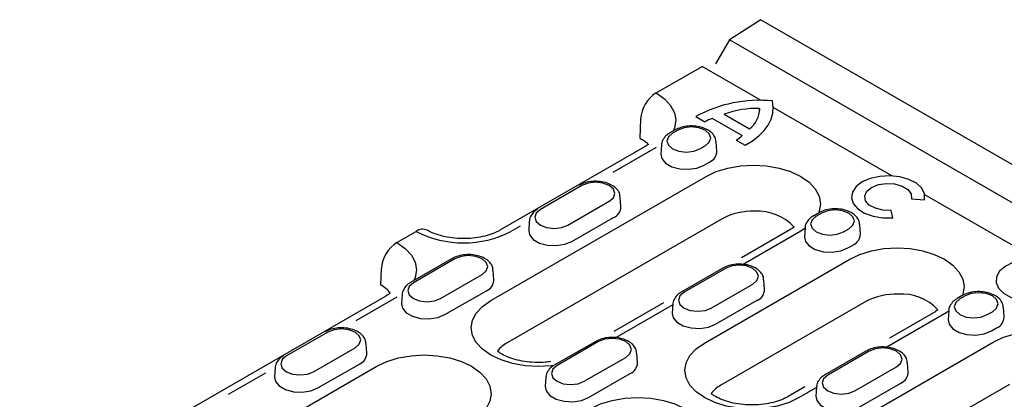
# Model space of a CAD drawing. Units: millimetres. Extents: x 180 to 2280, y -2741 to 229.
# Drawn here: x 738 to 867, y -907 to -857 of the extents above; entities that cross this region are included whole.
import ezdxf

# ---------------------------------------------------------------- set-up
doc = ezdxf.new("R2010")
doc.units = ezdxf.units.MM
doc.layers.add('DUENN-18', color=94, linetype='Continuous')

msp = doc.modelspace()

# ---------------------------------------------------------------- linework, layer by layer
at = {"layer": 'DUENN-18'}
for p, q in [((834.82, -857.31), (830.7, -859.94)), ((834.82, -857.31), (1173.67, -1052.92)), ((830.7, -859.94), (828.88, -863.09)), ((1169.55, -1055.55), (830.7, -859.94)), ((821.11, -866.92), (827.13, -863.45)), ((834.86, -867.91), (827.13, -863.45)), ((834.66, -868.95), (834.66, -869.22)), ((851.97, -877.78), (836.46, -868.83)), ((819.08, -870.32), (818.96, -872.84)), ((826.3, -870.02), (827.49, -870.71)), ((828.51, -870.26), (832.38, -872.5)), ((830.01, -869.71), (833.33, -871.63)), ((823.59, -871.77), (822.91, -872.16)), ((823.95, -871.8), (823.27, -872.19)), ((819.67, -873.94), (800.65, -884.92)), ((821.11, -874.08), (815.45, -877.35)), ((821.82, -873.71), (821.74, -874.95)), ((826.85, -874.26), (827.53, -873.87)), ((829.06, -874.56), (828.98, -873.32)), ((831.61, -873.09), (832.79, -873.77)), ((827.41, -876.38), (828.09, -875.99)), ((799.47, -894.13), (827.65, -877.86)), ((811.39, -879.06), (805.95, -882.19)), ((816.5, -881.81), (816.42, -880.58)), ((870.92, -888.72), (856.3, -880.28)), ((809.53, -884.26), (814.96, -881.12)), ((854.55, -880.78), (856.28, -880.91)), ((810.09, -886.38), (815.53, -883.24)), ((841.72, -883.02), (842.38, -882.64)), ((842.08, -883.05), (842.76, -882.66)), ((852.13, -883.31), (851.9, -882.31)), ((829.78, -883.4), (801.6, -899.67)), ((803.3, -884.36), (802.09, -885.06)), ((804.5, -883.71), (804.42, -884.95)), ((840.63, -884.57), (840.55, -885.81)), ((847.87, -885.42), (847.79, -884.18)), ((787.15, -886.52), (789.69, -885.06)), ((838.62, -884.88), (832.28, -888.54)), ((840.06, -885.02), (832.49, -889.39)), ((840.62, -884.66), (840.06, -885.02)), ((845.66, -885.12), (846.34, -884.73)), ((846.22, -887.24), (846.9, -886.85)), ((794.39, -888.63), (788.96, -891.76)), ((794.75, -888.66), (789.32, -891.8)), ((827.45, -899.7), (846.46, -888.72)), ((785.12, -889.93), (785.02, -892.07)), ((792.89, -893.86), (798.32, -890.72)), ((799.86, -891.42), (799.78, -890.18)), ((829.84, -889.88), (824.41, -893.02)), ((830.2, -889.92), (824.77, -893.05)), ((828.34, -895.12), (833.77, -891.98)), ((835.31, -892.67), (835.23, -891.44)), ((785.71, -893.54), (726.63, -927.65)), ((787.86, -893.32), (787.78, -894.55)), ((793.45, -895.98), (798.89, -892.85)), ((861.21, -893.49), (860.54, -893.88)), ((861.58, -893.52), (860.9, -893.91)), ((787.15, -893.69), (781.78, -896.79)), ((822.06, -894.44), (815.55, -898.19)), ((823.3, -894.7), (815.86, -898.99)), ((823.31, -894.57), (823.23, -895.81)), ((828.9, -897.24), (834.34, -894.1)), ((848.59, -894.26), (829.58, -905.24)), ((858.87, -895.88), (851.31, -900.25)), ((857.43, -895.74), (851.69, -899.05)), ((859.43, -895.52), (858.87, -895.88)), ((859.44, -895.43), (859.36, -896.67)), ((864.47, -895.98), (865.15, -895.59)), ((866.69, -896.28), (866.61, -895.04)), ((778.11, -898.27), (772.68, -901.4)), ((865.03, -898.1), (865.71, -897.71)), ((783.22, -901.02), (783.14, -899.79)), ((813.2, -899.49), (807.77, -902.62)), ((813.56, -899.52), (808.13, -902.66)), ((837.09, -915.85), (865.27, -899.58)), ((776.25, -903.47), (781.68, -900.33)), ((818.67, -902.28), (818.59, -901.04)), ((848.65, -900.74), (843.22, -903.88)), ((849.01, -900.78), (843.58, -903.91)), ((776.82, -905.59), (782.25, -902.45)), ((811.7, -904.72), (817.13, -901.58)), ((854.12, -903.53), (854.04, -902.29)), ((743.78, -926.28), (784.53, -902.75)), ((769.93, -903.63), (765.04, -906.45)), ((771.22, -902.92), (771.14, -904.16)), ((812.27, -906.84), (817.7, -903.71)), ((847.15, -905.97), (852.58, -902.84)), ((806.67, -904.18), (806.59, -905.41)), ((867.4, -905.12), (839.22, -921.39)), ((847.72, -908.1), (853.15, -904.96)), ((840.6, -905.45), (838.41, -906.72)), ((842.11, -905.55), (839.85, -906.86)), ((842.12, -905.43), (842.04, -906.67))]:
    msp.add_line(p, q, dxfattribs=at)
at = {"layer": 'DUENN-18', "flags": 128}
for points in [[(821.11, -866.92), (822.2, -867.69), (823.01, -868.56), (823.51, -869.51), (823.68, -870.5), (823.51, -871.49), (823.33, -871.92)], [(832.79, -873.77), (833.74, -873.19), (834.57, -872.55), (835.26, -871.86), (835.79, -871.12), (836.18, -870.35), (836.4, -869.56), (836.46, -868.77), (836.35, -867.97)], [(827.53, -873.87), (828.07, -873.39), (828.27, -872.83), (828.07, -872.28), (827.53, -871.8), (826.71, -871.49), (825.74, -871.38), (824.77, -871.49), (823.95, -871.8)], [(823.27, -872.19), (822.72, -872.67), (822.53, -873.23), (822.72, -873.78), (823.27, -874.26), (824.09, -874.57), (825.06, -874.69), (826.03, -874.57), (826.85, -874.26)], [(821.74, -874.95), (821.85, -875.52), (822.33, -876.12), (823.15, -876.59), (824.2, -876.88), (825.35, -876.93), (826.46, -876.76), (827.41, -876.38)], [(827.65, -877.86), (828.98, -877.23), (830.5, -876.76), (832.14, -876.47), (833.85, -876.38), (835.57, -876.47), (837.21, -876.76), (838.73, -877.23), (840.06, -877.86), (841.15, -878.63), (841.96, -879.5), (842.46, -880.45), (842.63, -881.44), (842.46, -882.43), (842.38, -882.64)], [(856.28, -880.91), (856.27, -880.15), (855.9, -879.41), (855.19, -878.76), (854.21, -878.25), (853.02, -877.91), (851.71, -877.77), (850.39, -877.85), (849.15, -878.12), (848.1, -878.59), (847.3, -879.2), (846.82, -879.91), (846.69, -880.67), (846.93, -881.43), (847.52, -882.11), (848.41, -882.68), (849.53, -883.09), (850.8, -883.3), (852.13, -883.31)], [(814.96, -881.12), (815.51, -880.65), (815.7, -880.09), (815.51, -879.53), (814.96, -879.06), (814.14, -878.74), (813.17, -878.63), (812.21, -878.74), (811.39, -879.06)], [(851.9, -882.31), (850.82, -882.28), (849.82, -882.04), (849.02, -881.61), (848.54, -881.04), (848.43, -880.42), (848.7, -879.81), (849.32, -879.3), (850.22, -878.94), (851.27, -878.78), (852.35, -878.84), (853.33, -879.12), (854.08, -879.58), (854.5, -880.16), (854.55, -880.78)], [(805.95, -882.19), (805.41, -882.67), (805.21, -883.22), (805.41, -883.78), (805.95, -884.26), (806.77, -884.57), (807.74, -884.68), (808.71, -884.57), (809.53, -884.26)], [(842.08, -883.05), (841.54, -883.53), (841.34, -884.09), (841.54, -884.64), (842.08, -885.12), (842.9, -885.43), (843.87, -885.55), (844.84, -885.43), (845.66, -885.12)], [(846.34, -884.73), (846.88, -884.25), (847.08, -883.69), (846.88, -883.14), (846.34, -882.66), (845.52, -882.35), (844.55, -882.24), (843.58, -882.35), (842.76, -882.66)], [(804.42, -884.95), (804.53, -885.52), (805.02, -886.12), (805.83, -886.59), (806.88, -886.87), (808.03, -886.93), (809.15, -886.76), (810.09, -886.38)], [(840.55, -885.81), (840.66, -886.38), (841.15, -886.98), (841.96, -887.45), (843.01, -887.74), (844.16, -887.79), (845.28, -887.62), (846.22, -887.24)], [(787.15, -886.52), (788.24, -887.29), (789.06, -888.17), (789.56, -889.12), (789.72, -890.1), (789.56, -891.09), (789.37, -891.52)], [(798.32, -890.72), (798.87, -890.25), (799.06, -889.69), (798.87, -889.13), (798.32, -888.66), (797.5, -888.34), (796.54, -888.23), (795.57, -888.34), (794.75, -888.66)], [(846.46, -888.72), (847.79, -888.09), (849.31, -887.62), (850.95, -887.33), (852.67, -887.24), (854.38, -887.33), (856.02, -887.62), (857.54, -888.09), (858.87, -888.72), (859.96, -889.49), (860.77, -890.36), (861.27, -891.31), (861.44, -892.3), (861.27, -893.29), (861.19, -893.5)], [(833.77, -891.98), (834.32, -891.51), (834.51, -890.95), (834.32, -890.39), (833.77, -889.92), (832.95, -889.6), (831.99, -889.49), (831.02, -889.6), (830.2, -889.92)], [(873.85, -889.52), (872.8, -889.07), (871.58, -888.79), (870.28, -888.71), (868.99, -888.84), (867.81, -889.16), (866.82, -889.66), (866.1, -890.29), (865.7, -891.02), (865.66, -891.77), (865.97, -892.51), (866.61, -893.17), (867.54, -893.7), (868.68, -894.07), (869.95, -894.25), (871.26, -894.23), (872.51, -894), (873.61, -893.58), (874.47, -893.01), (875.03, -892.33), (875.26, -891.58), (875.12, -890.83), (874.64, -890.13), (873.85, -889.52)], [(789.32, -891.8), (788.77, -892.27), (788.58, -892.83), (788.77, -893.39), (789.32, -893.86), (790.14, -894.18), (791.1, -894.29), (792.07, -894.18), (792.89, -893.86)], [(824.77, -893.05), (824.22, -893.53), (824.03, -894.08), (824.22, -894.64), (824.77, -895.12), (825.59, -895.43), (826.55, -895.54), (827.52, -895.43), (828.34, -895.12)], [(865.15, -895.59), (865.7, -895.11), (865.89, -894.55), (865.7, -894), (865.15, -893.52), (864.33, -893.21), (863.36, -893.1), (862.39, -893.21), (861.58, -893.52)], [(787.78, -894.55), (787.89, -895.12), (788.38, -895.73), (789.2, -896.2), (790.24, -896.48), (791.39, -896.54), (792.51, -896.36), (793.45, -895.98)], [(807.53, -902.66), (807.38, -902.68), (805.67, -902.78), (803.96, -902.68), (802.31, -902.39), (800.8, -901.92), (799.47, -901.29), (798.38, -900.52), (797.56, -899.65), (797.07, -898.7), (796.9, -897.71), (797.07, -896.72), (797.56, -895.77), (798.38, -894.9), (799.47, -894.13)], [(860.9, -893.91), (860.35, -894.39), (860.16, -894.95), (860.35, -895.5), (860.9, -895.98), (861.72, -896.29), (862.68, -896.4), (863.65, -896.29), (864.47, -895.98)], [(823.23, -895.81), (823.34, -896.38), (823.83, -896.98), (824.65, -897.45), (825.69, -897.73), (826.84, -897.79), (827.96, -897.62), (828.9, -897.24)], [(859.36, -896.67), (859.47, -897.24), (859.96, -897.84), (860.78, -898.31), (861.82, -898.6), (862.97, -898.65), (864.09, -898.48), (865.03, -898.1)], [(781.68, -900.33), (782.23, -899.86), (782.42, -899.3), (782.23, -898.74), (781.68, -898.27), (780.86, -897.95), (779.9, -897.84), (778.93, -897.95), (778.11, -898.27)], [(865.27, -899.58), (866.6, -898.95), (868.12, -898.48), (869.77, -898.19), (871.48, -898.1), (873.19, -898.19), (874.83, -898.48), (876.35, -898.95), (877.68, -899.58), (878.77, -900.35), (879.58, -901.22), (880.08, -902.17), (880.25, -903.16), (880.08, -904.15), (880, -904.36)], [(817.13, -901.58), (817.68, -901.11), (817.87, -900.55), (817.68, -899.99), (817.13, -899.52), (816.31, -899.2), (815.35, -899.09), (814.38, -899.2), (813.56, -899.52)], [(839.85, -906.86), (838.52, -907.49), (837.01, -907.96), (835.36, -908.25), (833.65, -908.34), (831.94, -908.25), (830.29, -907.96), (828.78, -907.49), (827.45, -906.86), (826.36, -906.09), (825.54, -905.22), (825.05, -904.27), (824.88, -903.28), (825.05, -902.29), (825.54, -901.34), (826.36, -900.46), (827.45, -899.7)], [(784.53, -902.75), (785.85, -902.12), (787.37, -901.66), (789.02, -901.37), (790.73, -901.27), (792.44, -901.37), (794.09, -901.66), (795.6, -902.12), (796.93, -902.75), (798.02, -903.52), (798.84, -904.4), (799.33, -905.35), (799.5, -906.34), (799.33, -907.32), (798.84, -908.27), (798.6, -908.57)], [(852.58, -902.84), (853.13, -902.37), (853.32, -901.81), (853.13, -901.25), (852.58, -900.78), (851.77, -900.46), (850.8, -900.35), (849.83, -900.46), (849.01, -900.78)], [(772.68, -901.4), (772.13, -901.88), (771.94, -902.43), (772.13, -902.99), (772.68, -903.47), (773.5, -903.78), (774.46, -903.89), (775.43, -903.78), (776.25, -903.47)], [(808.13, -902.66), (807.58, -903.13), (807.39, -903.69), (807.58, -904.25), (808.13, -904.72), (808.95, -905.04), (809.91, -905.15), (810.88, -905.04), (811.7, -904.72)], [(843.58, -903.91), (843.03, -904.39), (842.84, -904.94), (843.03, -905.5), (843.58, -905.97), (844.4, -906.29), (845.37, -906.4), (846.33, -906.29), (847.15, -905.97)], [(771.14, -904.16), (771.25, -904.73), (771.74, -905.33), (772.56, -905.8), (773.6, -906.08), (774.75, -906.14), (775.87, -905.97), (776.82, -905.59)], [(806.59, -905.41), (806.7, -905.98), (807.19, -906.59), (808.01, -907.06), (809.05, -907.34), (810.2, -907.4), (811.32, -907.22), (812.27, -906.84)], [(812.51, -908.32), (813.83, -907.69), (815.35, -907.22), (817, -906.94), (818.71, -906.84), (820.42, -906.94), (822.07, -907.22), (823.58, -907.69), (824.91, -908.32), (826, -909.09), (826.82, -909.96), (827.31, -910.91), (827.48, -911.9), (827.31, -912.89), (827.23, -913.1)], [(842.04, -906.67), (842.15, -907.24), (842.64, -907.84), (843.46, -908.31), (844.5, -908.59), (845.65, -908.65), (846.77, -908.48), (847.72, -908.1)]]:
    msp.add_lwpolyline(points, dxfattribs=at)
at = {"layer": 'DUENN-18'}
for centre, radius, start, end in [((823.52, -870.67), 4.46, 122.7341, 175.5335), ((834.61, -885.04), 17.16, 84.1703, 118.9448), ((834.34, -881.49), 12.55, 88.547, 110.1668), ((831.28, -868.95), 3.38, 307.4173, 359.9638), ((829.99, -875.01), 4.97, 107.3562, 120.2232), ((830, -870.15), 3.35, 298.708, 315.4685), ((827.5, -874.54), 1.56, 292.1469, 359.4066), ((814.94, -881.8), 1.56, 292.1469, 359.4066), ((833.71, -890.81), 8.39, 87.8596, 117.95), ((834.4, -888.98), 6.56, 43.0182, 93.2538), ((790.52, -886.17), 1.39, 63.9762, 127.0697), ((795.89, -873.09), 13.49, 242.6097, 297.3903), ((846.31, -885.4), 1.56, 292.1469, 359.4066), ((789.57, -890.27), 4.46, 122.7341, 175.5335), ((783.27, -895.36), 3.73, 36.3183, 61.9394), ((798.3, -891.4), 1.56, 292.1469, 359.4066), ((833.75, -892.66), 1.56, 292.1469, 359.4066), ((852.52, -901.67), 8.39, 87.8596, 117.95), ((853.21, -899.84), 6.57, 43.1752, 93.2402), ((865.13, -896.26), 1.56, 292.1469, 359.4066), ((803.41, -903.03), 3.82, 118.3558, 143.3534), ((781.66, -901.01), 1.56, 292.1469, 359.4066), ((817.11, -902.26), 1.56, 292.1469, 359.4066), ((852.56, -903.51), 1.56, 292.1469, 359.4066), ((831.39, -908.6), 3.82, 118.3558, 143.3534)]:
    msp.add_arc(centre, radius, start, end, dxfattribs=at)
for points, knots in [([(828.94, -873.32), (828.94, -873.19), (828.93, -872.83), (828.59, -872.31), (828.04, -871.82), (827.26, -871.45), (826.32, -871.24), (825.32, -871.23), (824.36, -871.4), (823.84, -871.65), (823.59, -871.77)], [0, 0, 0, 0, 0.071367, 0.190728, 0.314009, 0.448379, 0.588457, 0.72857, 0.869661, 1, 1, 1, 1]), ([(818.96, -872.84), (819.3, -873.03), (819.78, -873.3), (820.02, -873.58), (820.09, -873.67)], [0, 0, 0, 0, 0.70119, 1, 1, 1, 1]), ([(822.91, -872.16), (822.78, -872.25), (822.42, -872.47), (822.04, -872.95), (821.8, -873.41), (821.83, -873.65), (821.83, -873.68)], [0, 0, 0, 0, 0.233896, 0.610631, 0.962279, 1, 1, 1, 1]), ([(816.38, -880.57), (816.38, -880.44), (816.37, -880.08), (816.03, -879.56), (815.47, -879.07), (814.7, -878.7), (813.76, -878.5), (812.75, -878.48), (811.8, -878.65), (811.28, -878.9), (811.03, -879.02)], [0, 0, 0, 0, 0.071367, 0.190728, 0.314009, 0.448379, 0.588457, 0.72857, 0.869661, 1, 1, 1, 1]), ([(805.59, -882.16), (805.46, -882.24), (805.1, -882.47), (804.72, -882.95), (804.48, -883.41), (804.51, -883.65), (804.51, -883.68)], [0, 0, 0, 0, 0.233896, 0.610631, 0.962279, 1, 1, 1, 1]), ([(841.72, -883.02), (841.59, -883.11), (841.23, -883.33), (840.85, -883.81), (840.61, -884.27), (840.64, -884.51), (840.64, -884.54)], [0, 0, 0, 0, 0.233896, 0.610631, 0.962279, 1, 1, 1, 1]), ([(847.75, -884.18), (847.75, -884.05), (847.74, -883.69), (847.4, -883.17), (846.85, -882.68), (846.07, -882.31), (845.14, -882.1), (844.13, -882.09), (843.17, -882.25), (842.65, -882.51), (842.4, -882.63)], [0, 0, 0, 0, 0.071367, 0.190728, 0.314009, 0.448379, 0.588457, 0.72857, 0.869661, 1, 1, 1, 1]), ([(800.65, -884.92), (800.52, -884.99), (800.11, -885.21), (799.26, -885.54), (798.09, -885.84), (796.79, -886.01), (795.42, -886.03), (794.08, -885.91), (792.84, -885.64), (791.83, -885.29), (791.34, -885.03), (791.13, -884.92)], [0, 0, 0, 0, 0.061022, 0.177922, 0.297237, 0.418883, 0.541935, 0.665334, 0.787711, 0.908018, 1, 1, 1, 1]), ([(799.74, -890.18), (799.74, -890.04), (799.73, -889.68), (799.39, -889.16), (798.83, -888.67), (798.06, -888.31), (797.12, -888.1), (796.12, -888.09), (795.16, -888.25), (794.64, -888.5), (794.39, -888.63)], [0, 0, 0, 0, 0.071367, 0.190728, 0.314009, 0.448379, 0.588457, 0.72857, 0.869661, 1, 1, 1, 1]), ([(835.19, -891.43), (835.19, -891.3), (835.18, -890.94), (834.84, -890.42), (834.28, -889.93), (833.51, -889.56), (832.57, -889.36), (831.57, -889.34), (830.61, -889.51), (830.09, -889.76), (829.84, -889.88)], [0, 0, 0, 0, 0.071367, 0.190728, 0.314009, 0.448379, 0.588457, 0.72857, 0.869661, 1, 1, 1, 1]), ([(788.96, -891.76), (788.82, -891.85), (788.47, -892.07), (788.08, -892.55), (787.85, -893.01), (787.87, -893.26), (787.88, -893.28)], [0, 0, 0, 0, 0.2338956, 0.6106315, 0.9622789, 1, 1, 1, 1]), ([(786.28, -893.16), (786.24, -893.19), (786.08, -893.32), (785.87, -893.45), (785.71, -893.54)], [0.7811127, 0.7811127, 0.7811127, 0.7811127, 0.8395138, 1, 1, 1, 1]), ([(824.41, -893.02), (824.27, -893.1), (823.92, -893.33), (823.53, -893.81), (823.3, -894.27), (823.32, -894.51), (823.33, -894.54)], [0, 0, 0, 0, 0.233896, 0.610631, 0.962279, 1, 1, 1, 1]), ([(866.57, -895.04), (866.56, -894.91), (866.55, -894.55), (866.22, -894.03), (865.66, -893.54), (864.88, -893.17), (863.95, -892.96), (862.94, -892.95), (861.99, -893.11), (861.47, -893.37), (861.21, -893.49)], [0, 0, 0, 0, 0.071367, 0.190728, 0.314009, 0.448379, 0.588457, 0.72857, 0.869661, 1, 1, 1, 1]), ([(860.54, -893.88), (860.4, -893.97), (860.05, -894.19), (859.66, -894.67), (859.43, -895.13), (859.45, -895.37), (859.46, -895.4)], [0, 0, 0, 0, 0.233896, 0.610631, 0.962279, 1, 1, 1, 1]), ([(783.1, -899.78), (783.1, -899.65), (783.09, -899.29), (782.75, -898.77), (782.19, -898.28), (781.42, -897.91), (780.48, -897.71), (779.48, -897.69), (778.52, -897.86), (778, -898.11), (777.75, -898.23)], [0, 0, 0, 0, 0.071367, 0.190728, 0.314009, 0.448379, 0.588457, 0.72857, 0.869661, 1, 1, 1, 1]), ([(818.55, -901.04), (818.55, -900.9), (818.54, -900.54), (818.2, -900.02), (817.65, -899.53), (816.87, -899.17), (815.93, -898.96), (814.93, -898.95), (813.97, -899.11), (813.45, -899.36), (813.2, -899.49)], [0, 0, 0, 0, 0.071367, 0.190728, 0.314009, 0.448379, 0.588457, 0.72857, 0.869661, 1, 1, 1, 1]), ([(772.32, -901.37), (772.18, -901.45), (771.83, -901.68), (771.44, -902.16), (771.21, -902.62), (771.23, -902.86), (771.24, -902.89)], [0, 0, 0, 0, 0.2338956, 0.6106315, 0.9622789, 1, 1, 1, 1]), ([(807.31, -902.13), (807.07, -902.17), (806.37, -902.24), (805.2, -902.26), (803.86, -902.14), (802.62, -901.87), (801.55, -901.5), (800.8, -901.11), (800.46, -900.86), (800.34, -900.77)], [0.188558, 0.188558, 0.188558, 0.188558, 0.2390334, 0.3280892, 0.4173961, 0.505963, 0.5930317, 0.6780948, 0.7334035, 0.7334035, 0.7334035, 0.7334035]), ([(854, -902.29), (854, -902.16), (853.99, -901.8), (853.65, -901.28), (853.1, -900.79), (852.32, -900.42), (851.38, -900.22), (850.38, -900.2), (849.42, -900.37), (848.9, -900.62), (848.65, -900.74)], [0, 0, 0, 0, 0.071367, 0.190728, 0.314009, 0.448379, 0.588457, 0.72857, 0.869661, 1, 1, 1, 1]), ([(807.77, -902.62), (807.63, -902.71), (807.28, -902.93), (806.89, -903.41), (806.66, -903.87), (806.69, -904.12), (806.69, -904.14)], [0, 0, 0, 0, 0.2338956, 0.6106315, 0.9622789, 1, 1, 1, 1]), ([(843.22, -903.88), (843.08, -903.96), (842.73, -904.19), (842.34, -904.67), (842.11, -905.13), (842.14, -905.37), (842.14, -905.39)], [0, 0, 0, 0, 0.233896, 0.610631, 0.962279, 1, 1, 1, 1]), ([(838.41, -906.72), (838.28, -906.79), (837.87, -907.01), (837.02, -907.34), (835.85, -907.64), (834.54, -907.81), (833.18, -907.83), (831.84, -907.7), (830.6, -907.44), (829.53, -907.06), (828.78, -906.67), (828.43, -906.42), (828.32, -906.33)], [0, 0, 0, 0, 0.0415019, 0.1210071, 0.202155, 0.2848875, 0.3685771, 0.4525025, 0.5357326, 0.6175547, 0.6974921, 0.7505288, 0.7505288, 0.7505288, 0.7505288])]:
    msp.add_open_spline(points, degree=3, knots=knots, dxfattribs=at)
for points in [[(820.09, -873.67), (819.96, -873.76), (819.82, -873.85), (819.67, -873.94)], [(839.18, -884.49), (839.02, -884.62), (838.82, -884.75), (838.62, -884.88)], [(858, -895.35), (857.86, -895.46), (857.65, -895.6), (857.43, -895.74)]]:
    msp.add_open_spline(points, degree=3, dxfattribs=at)

doc.saveas('drawing.dxf')
